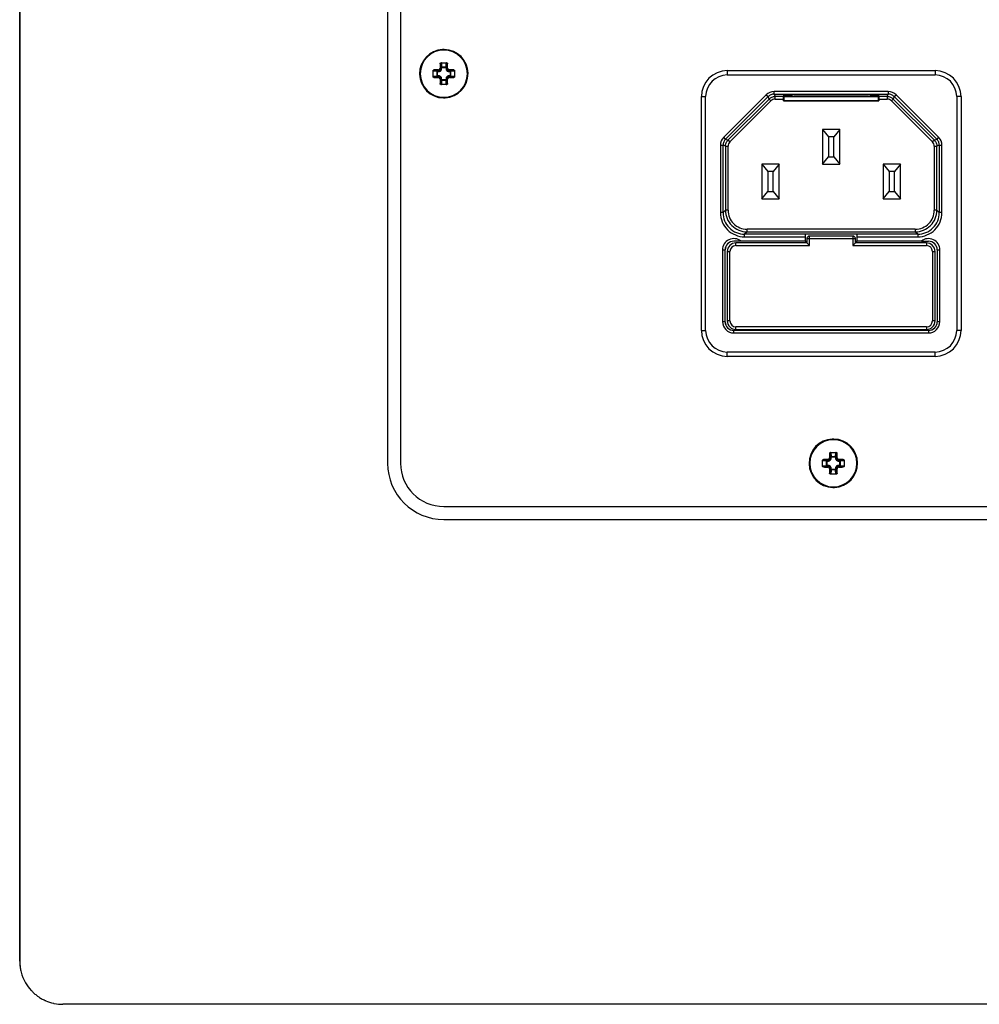
# Paper-space layout '13000599_1' of a CAD drawing. Units: millimetres. Extents: x 0 to 297, y 0 to 210.
# Drawn here: x 217 to 245, y 94 to 123 of the extents above; entities that cross this region are included whole.
import ezdxf

# ---------------------------------------------------------------- set-up
doc = ezdxf.new("R2010")
doc.units = ezdxf.units.MM
doc.header["$LTSCALE"] = 16.335
doc.layers.get('0').update_dxf_attribs({"linetype": 'CONTINUOUS'})

psp = doc.layouts.new('13000599_1')

# ---------------------------------------------------------------- linework, layer by layer
at = {"color": 7, "linetype": 'CONTINUOUS'}
for p, q in [((217.3701, 195.41302), (217.3701, 95.41302)), ((217.3701, 95.41302), (217.3701, 195.41302)), ((227.9951, 181.03802), (227.9951, 109.78802)), ((228.3701, 181.03802), (228.3701, 109.78802)), ((229.53786, 121.35052), (229.6201, 121.35052)), ((229.6201, 121.35052), (229.70234, 121.35052)), ((229.3076, 120.95578), (229.3076, 121.12026)), ((229.9326, 121.12026), (229.9326, 120.95578)), ((237.8076, 121.12552), (243.8076, 121.12552)), ((229.6201, 120.72552), (229.53786, 120.72552)), ((229.70234, 120.72552), (229.6201, 120.72552)), ((237.0576, 113.62552), (237.0576, 120.37552)), ((239.43697, 120.37416), (239.43132, 120.37981)), ((239.4326, 120.43656), (239.4326, 120.40643)), ((239.4326, 120.40643), (239.6826, 120.40643)), ((239.6826, 120.40207), (239.4326, 120.40207)), ((239.4326, 120.40207), (239.4326, 120.3903)), ((239.4326, 120.25052), (239.4326, 120.30482)), ((242.17824, 120.37416), (239.43697, 120.37416)), ((239.43697, 120.37416), (239.43697, 120.25489)), ((239.4826, 120.43743), (242.1326, 120.43743)), ((239.4826, 120.38943), (239.5576, 120.38943)), ((239.6826, 120.42527), (239.6826, 120.43743)), ((239.6826, 120.40643), (239.6826, 120.42527)), ((239.6826, 120.39161), (239.6826, 120.40207)), ((239.7326, 120.42615), (241.8826, 120.42615)), ((241.9326, 120.43743), (241.9326, 120.42527)), ((241.9326, 120.42527), (241.9326, 120.40643)), ((241.9326, 120.40643), (242.1826, 120.40643)), ((241.9326, 120.40207), (241.9326, 120.39161)), ((242.1826, 120.40207), (241.9326, 120.40207)), ((242.0576, 120.38943), (242.1326, 120.38943)), ((242.18389, 120.37981), (242.17824, 120.37416)), ((242.17824, 120.25489), (242.17824, 120.37416)), ((242.1826, 120.40643), (242.1826, 120.43656)), ((242.1826, 120.3903), (242.1826, 120.40207)), ((242.1826, 120.30482), (242.1826, 120.25052)), ((244.5576, 120.37552), (244.5576, 113.62552)), ((239.43697, 120.25489), (239.4326, 120.25052)), ((239.4326, 120.25052), (242.1826, 120.25052)), ((242.17824, 120.25489), (239.43697, 120.25489)), ((242.1826, 120.25052), (242.17824, 120.25489)), ((241.0576, 119.42552), (240.5576, 119.42552)), ((240.5576, 119.42552), (240.5576, 118.42552)), ((240.5576, 119.42552), (240.7326, 119.21302)), ((241.0576, 119.42552), (240.8826, 119.21302)), ((241.0576, 118.42552), (241.0576, 119.42552)), ((240.8826, 119.21302), (240.7326, 119.21302)), ((240.7326, 119.21302), (240.7326, 118.63802)), ((240.8826, 118.63802), (240.8826, 119.21302)), ((240.5576, 118.42552), (240.7326, 118.63802)), ((240.7326, 118.63802), (240.8826, 118.63802)), ((240.8826, 118.63802), (241.0576, 118.42552)), ((239.3076, 118.42552), (238.8076, 118.42552)), ((238.8076, 118.42552), (238.8076, 117.42552)), ((238.8076, 118.42552), (238.9826, 118.21302)), ((239.3076, 118.42552), (239.1326, 118.21302)), ((239.3076, 117.42552), (239.3076, 118.42552)), ((240.5576, 118.42552), (241.0576, 118.42552)), ((242.8076, 118.42552), (242.3076, 118.42552)), ((242.3076, 118.42552), (242.3076, 117.42552)), ((242.3076, 118.42552), (242.4826, 118.21302)), ((242.8076, 118.42552), (242.6326, 118.21302)), ((242.8076, 117.42552), (242.8076, 118.42552)), ((239.1326, 118.21302), (238.9826, 118.21302)), ((238.9826, 118.21302), (238.9826, 117.63802)), ((239.1326, 117.63802), (239.1326, 118.21302)), ((242.6326, 118.21302), (242.4826, 118.21302)), ((242.4826, 118.21302), (242.4826, 117.63802)), ((242.6326, 117.63802), (242.6326, 118.21302)), ((238.8076, 117.42552), (238.9826, 117.63802)), ((238.9826, 117.63802), (239.1326, 117.63802)), ((239.1326, 117.63802), (239.3076, 117.42552)), ((242.3076, 117.42552), (242.4826, 117.63802)), ((242.4826, 117.63802), (242.6326, 117.63802)), ((242.6326, 117.63802), (242.8076, 117.42552)), ((238.8076, 117.42552), (239.3076, 117.42552)), ((242.3076, 117.42552), (242.8076, 117.42552)), ((240.0576, 116.40925), (240.0576, 116.40181)), ((240.0576, 116.40925), (241.5576, 116.40925)), ((240.0576, 116.40181), (240.0576, 116.32682)), ((240.0576, 116.32682), (240.0576, 116.20052)), ((241.4326, 116.35052), (240.1826, 116.35052)), ((241.5576, 116.40181), (241.5576, 116.40925)), ((241.5576, 116.32682), (241.5576, 116.40181)), ((241.5576, 116.20052), (241.5576, 116.32682)), ((238.20226, 116.20052), (237.99458, 116.20052)), ((240.1076, 116.15052), (238.0576, 116.15052)), ((240.0576, 116.20052), (238.20226, 116.20052)), ((240.0576, 116.20052), (240.1076, 116.20052)), ((240.1076, 116.27552), (240.1076, 116.20052)), ((240.1076, 116.20052), (240.1076, 116.15052)), ((240.1826, 116.07552), (240.1076, 116.15052)), ((241.5076, 116.15052), (241.4326, 116.07552)), ((241.5076, 116.20052), (241.5076, 116.27552)), ((241.5076, 116.15052), (241.5076, 116.20052)), ((241.5076, 116.20052), (241.5576, 116.20052)), ((243.5576, 116.15052), (241.5076, 116.15052)), ((243.41294, 116.20052), (241.5576, 116.20052)), ((243.41294, 116.20052), (243.62062, 116.20052)), ((237.74457, 113.87552), (237.74457, 115.95052)), ((237.7461, 113.87552), (237.7461, 115.95052)), ((237.8076, 115.90052), (237.8076, 113.90052)), ((243.8076, 113.90052), (243.8076, 115.90052)), ((243.8691, 115.95052), (243.8691, 113.87552)), ((243.87063, 115.95052), (243.87063, 113.87552)), ((243.62062, 113.62552), (237.99458, 113.62552)), ((238.0576, 113.65052), (243.5576, 113.65052)), ((243.8076, 112.87552), (237.8076, 112.87552)), ((240.78786, 110.10052), (240.8701, 110.10052)), ((240.8701, 110.10052), (240.95234, 110.10052)), ((240.5576, 109.70578), (240.5576, 109.87026)), ((241.1826, 109.87026), (241.1826, 109.70578)), ((240.8701, 109.47552), (240.78786, 109.47552)), ((240.95234, 109.47552), (240.8701, 109.47552)), ((229.6201, 108.53802), (268.3701, 108.53802)), ((229.6201, 108.16302), (268.3701, 108.16302)), ((279.3701, 94.16302), (218.6201, 94.16302)), ((279.3701, 94.16302), (218.6201, 94.16302))]:
    psp.add_line(p, q, dxfattribs=at)
at = {"color": 9, "linetype": 'CONTINUOUS'}
for p, q in [((229.3326, 121.13313), (229.3326, 121.14577)), ((229.43953, 121.12752), (229.3326, 121.13313)), ((229.46024, 121.14808), (229.4808, 121.12752)), ((229.51005, 121.19789), (229.5306, 121.17733)), ((229.52499, 121.32552), (229.51235, 121.32552)), ((229.52499, 121.32552), (229.5306, 121.2186)), ((229.5306, 121.17733), (229.5306, 121.2186)), ((229.55551, 121.2186), (229.5306, 121.2186)), ((229.55551, 121.17733), (229.5306, 121.17733)), ((229.54926, 121.35045), (229.55551, 121.23146)), ((229.55551, 121.23146), (229.68469, 121.23146)), ((229.55551, 121.2186), (229.55551, 121.23146)), ((229.55551, 121.2186), (229.68469, 121.2186)), ((229.55551, 121.17733), (229.55551, 121.2186)), ((229.68469, 121.23146), (229.69094, 121.35045)), ((229.68469, 121.2186), (229.68469, 121.23146)), ((229.68469, 121.2186), (229.68469, 121.17733)), ((229.68469, 121.2186), (229.7096, 121.2186)), ((229.68469, 121.17733), (229.7096, 121.17733)), ((229.7096, 121.2186), (229.71521, 121.32552)), ((229.7096, 121.2186), (229.7096, 121.17733)), ((229.73016, 121.19789), (229.7096, 121.17733)), ((229.71521, 121.32552), (229.72785, 121.32552)), ((229.77997, 121.14808), (229.75941, 121.12752)), ((229.9076, 121.13313), (229.80068, 121.12752)), ((229.9076, 121.13313), (229.9076, 121.14577)), ((229.42666, 121.10261), (229.30767, 121.10886)), ((229.30767, 120.96718), (229.42666, 120.97343)), ((229.3326, 120.94291), (229.43953, 120.94853)), ((229.3326, 120.94291), (229.3326, 120.93027)), ((229.42666, 120.97343), (229.42666, 121.10261)), ((229.43953, 121.10261), (229.42666, 121.10261)), ((229.43953, 120.97343), (229.42666, 120.97343)), ((229.43953, 121.12752), (229.4808, 121.12752)), ((229.43953, 121.10261), (229.43953, 121.12752)), ((229.43953, 120.97343), (229.43953, 121.10261)), ((229.43953, 121.10261), (229.4808, 121.10261)), ((229.4808, 120.97343), (229.43953, 120.97343)), ((229.43953, 120.97343), (229.43953, 120.94853)), ((229.4808, 120.94853), (229.43953, 120.94853)), ((229.46024, 120.92797), (229.4808, 120.94853)), ((229.4808, 121.10261), (229.4808, 121.12752)), ((229.4808, 120.97343), (229.4808, 120.94853)), ((229.51005, 120.87816), (229.5306, 120.89872)), ((229.5306, 120.85745), (229.52499, 120.75052)), ((229.5306, 120.85745), (229.5306, 120.89872)), ((229.55551, 120.89872), (229.5306, 120.89872)), ((229.55551, 120.85745), (229.5306, 120.85745)), ((229.55551, 120.85745), (229.55551, 120.89872)), ((229.68469, 120.85745), (229.55551, 120.85745)), ((229.55551, 120.85745), (229.55551, 120.84458)), ((229.68469, 120.89872), (229.68469, 120.85745)), ((229.68469, 120.89872), (229.7096, 120.89872)), ((229.68469, 120.85745), (229.7096, 120.85745)), ((229.68469, 120.85745), (229.68469, 120.84458)), ((229.7096, 120.89872), (229.7096, 120.85745)), ((229.73016, 120.87816), (229.7096, 120.89872)), ((229.71521, 120.75052), (229.7096, 120.85745)), ((229.75941, 121.12752), (229.80068, 121.12752)), ((229.75941, 121.10261), (229.75941, 121.12752)), ((229.75941, 121.10261), (229.80068, 121.10261)), ((229.80068, 120.97343), (229.75941, 120.97343)), ((229.75941, 120.97343), (229.75941, 120.94853)), ((229.80068, 120.94853), (229.75941, 120.94853)), ((229.77997, 120.92797), (229.75941, 120.94853)), ((229.80068, 121.10261), (229.80068, 121.12752)), ((229.80068, 121.10261), (229.80068, 120.97343)), ((229.80068, 121.10261), (229.81354, 121.10261)), ((229.80068, 120.97343), (229.81354, 120.97343)), ((229.80068, 120.97343), (229.80068, 120.94853)), ((229.80068, 120.94853), (229.9076, 120.94291)), ((229.93253, 121.10886), (229.81354, 121.10261)), ((229.81354, 121.10261), (229.81354, 120.97343)), ((229.81354, 120.97343), (229.93253, 120.96718)), ((229.9076, 120.94291), (229.9076, 120.93027)), ((237.8076, 121.12552), (237.8076, 121.00052)), ((237.8076, 121.00052), (243.8076, 121.00052)), ((243.8076, 121.12552), (243.8076, 121.00052)), ((229.52499, 120.75052), (229.51235, 120.75052)), ((229.55551, 120.84458), (229.54926, 120.72559)), ((229.68469, 120.84458), (229.55551, 120.84458)), ((229.69094, 120.72559), (229.68469, 120.84458)), ((229.71521, 120.75052), (229.72785, 120.75052)), ((237.0576, 120.37552), (237.1826, 120.37552)), ((237.1826, 113.62552), (237.1826, 120.37552)), ((237.70408, 119.20123), (238.9319, 120.42905)), ((237.7571, 119.1482), (238.98492, 120.37602)), ((239.01368, 120.30659), (237.82653, 119.11944)), ((238.9319, 120.42905), (238.98492, 120.37602)), ((239.01368, 120.30659), (238.98492, 120.37602)), ((239.01368, 120.30659), (239.06671, 120.25357)), ((242.45353, 120.52422), (239.16167, 120.52422)), ((239.16167, 120.44924), (239.16167, 120.52422)), ((239.16167, 120.44924), (242.45353, 120.44924)), ((239.16167, 120.44924), (239.19043, 120.37981)), ((239.43132, 120.37981), (239.19043, 120.37981)), ((239.19043, 120.30482), (239.19043, 120.37981)), ((239.19043, 120.30482), (239.4326, 120.30482)), ((239.4826, 120.38943), (239.4826, 120.40207)), ((239.5576, 120.40207), (239.5576, 120.38943)), ((239.7326, 120.42615), (239.7326, 120.43743)), ((241.8826, 120.43743), (241.8826, 120.42615)), ((242.0576, 120.38943), (242.0576, 120.40207)), ((242.1326, 120.40207), (242.1326, 120.38943)), ((242.1826, 120.30482), (242.42477, 120.30482)), ((242.42477, 120.37981), (242.18389, 120.37981)), ((242.42477, 120.37981), (242.45353, 120.44924)), ((242.42477, 120.37981), (242.42477, 120.30482)), ((242.45353, 120.52422), (242.45353, 120.44924)), ((242.5485, 120.25357), (242.60152, 120.30659)), ((242.63028, 120.37602), (242.60152, 120.30659)), ((243.78867, 119.11944), (242.60152, 120.30659)), ((242.63028, 120.37602), (242.68331, 120.42905)), ((242.63028, 120.37602), (243.8581, 119.1482)), ((242.68331, 120.42905), (243.91113, 119.20123)), ((244.4326, 120.37552), (244.4326, 113.62552)), ((244.5576, 120.37552), (244.4326, 120.37552)), ((239.06671, 120.25357), (237.87955, 119.06642)), ((243.73565, 119.06642), (242.5485, 120.25357)), ((237.7571, 119.1482), (237.70408, 119.20123)), ((237.7571, 119.1482), (237.82653, 119.11944)), ((243.78867, 119.11944), (243.8581, 119.1482)), ((243.91113, 119.20123), (243.8581, 119.1482)), ((237.6089, 118.97145), (237.68389, 118.97145)), ((237.6089, 118.97145), (237.6089, 117.02671)), ((237.68389, 117.02671), (237.68389, 118.97145)), ((237.75332, 118.94269), (237.68389, 118.97145)), ((237.75332, 118.94269), (237.82831, 118.94269)), ((237.75332, 118.94269), (237.75332, 117.09614)), ((237.87955, 119.06642), (237.82653, 119.11944)), ((237.82831, 117.09614), (237.82831, 118.94269)), ((243.78867, 119.11944), (243.73565, 119.06642)), ((243.7869, 118.94269), (243.7869, 117.09614)), ((243.7869, 118.94269), (243.86189, 118.94269)), ((243.93132, 118.97145), (243.86189, 118.94269)), ((243.86189, 117.09614), (243.86189, 118.94269)), ((243.93132, 118.97145), (243.93132, 117.02671)), ((243.93132, 118.97145), (244.0063, 118.97145)), ((244.0063, 117.02671), (244.0063, 118.97145)), ((237.68389, 117.02671), (237.6089, 117.02671)), ((237.68389, 117.02671), (237.75332, 117.09614)), ((237.82831, 117.09614), (237.75332, 117.09614)), ((243.86189, 117.09614), (243.7869, 117.09614)), ((243.86189, 117.09614), (243.93132, 117.02671)), ((244.0063, 117.02671), (243.93132, 117.02671)), ((238.37822, 116.47124), (238.30879, 116.40181)), ((240.0576, 116.40181), (238.30879, 116.40181)), ((238.30879, 116.32682), (238.30879, 116.40181)), ((238.30879, 116.32682), (240.0576, 116.32682)), ((238.37822, 116.47124), (238.37822, 116.54623)), ((243.23698, 116.54623), (238.37822, 116.54623)), ((238.37822, 116.47124), (243.23698, 116.47124)), ((240.1826, 116.27552), (240.1826, 116.35052)), ((241.4326, 116.35052), (241.4326, 116.27552)), ((243.30641, 116.40181), (241.5576, 116.40181)), ((241.5576, 116.32682), (243.30641, 116.32682)), ((243.23698, 116.54623), (243.23698, 116.47124)), ((243.30641, 116.40181), (243.23698, 116.47124)), ((243.30641, 116.40181), (243.30641, 116.32682)), ((238.0576, 116.07552), (238.0576, 116.15052)), ((238.0576, 116.07552), (240.1826, 116.07552)), ((240.1076, 116.27552), (240.1826, 116.27552)), ((240.1826, 116.27552), (241.4326, 116.27552)), ((240.1826, 116.07552), (240.1826, 116.27552)), ((241.4326, 116.27552), (241.4326, 116.07552)), ((241.4326, 116.27552), (241.5076, 116.27552)), ((241.4326, 116.07552), (243.5576, 116.07552)), ((243.5576, 116.15052), (243.5576, 116.07552)), ((237.66957, 115.95052), (237.74457, 115.95052)), ((237.66957, 115.95052), (237.66957, 113.87552)), ((237.8076, 115.90052), (237.8826, 115.90052)), ((237.8826, 113.90052), (237.8826, 115.90052)), ((243.7326, 115.90052), (243.8076, 115.90052)), ((243.7326, 115.90052), (243.7326, 113.90052)), ((243.87063, 115.95052), (243.94563, 115.95052)), ((243.94563, 113.87552), (243.94563, 115.95052)), ((237.74457, 113.87552), (237.66957, 113.87552)), ((237.8826, 113.90052), (237.8076, 113.90052)), ((243.8076, 113.90052), (243.7326, 113.90052)), ((243.94563, 113.87552), (243.87063, 113.87552)), ((237.0576, 113.62552), (237.1826, 113.62552)), ((237.99458, 113.55052), (237.99458, 113.62552)), ((237.99458, 113.55052), (243.62062, 113.55052)), ((243.5576, 113.72552), (238.0576, 113.72552)), ((238.0576, 113.65052), (238.0576, 113.72552)), ((243.5576, 113.72552), (243.5576, 113.65052)), ((243.62062, 113.62552), (243.62062, 113.55052)), ((244.5576, 113.62552), (244.4326, 113.62552)), ((243.8076, 113.00052), (237.8076, 113.00052)), ((237.8076, 112.87552), (237.8076, 113.00052)), ((243.8076, 112.87552), (243.8076, 113.00052)), ((240.77499, 110.07552), (240.76235, 110.07552)), ((240.77499, 110.07552), (240.7806, 109.9686)), ((240.79926, 110.10045), (240.80551, 109.98146)), ((240.93469, 109.98146), (240.94094, 110.10045)), ((240.9596, 109.9686), (240.96521, 110.07552)), ((240.96521, 110.07552), (240.97785, 110.07552)), ((240.67666, 109.85261), (240.55767, 109.85886)), ((240.5826, 109.88313), (240.5826, 109.89577)), ((240.68953, 109.87752), (240.5826, 109.88313)), ((240.67666, 109.72343), (240.67666, 109.85261)), ((240.68953, 109.85261), (240.67666, 109.85261)), ((240.68953, 109.87752), (240.7308, 109.87752)), ((240.68953, 109.85261), (240.68953, 109.87752)), ((240.68953, 109.72343), (240.68953, 109.85261)), ((240.68953, 109.85261), (240.7308, 109.85261)), ((240.71024, 109.89808), (240.7308, 109.87752)), ((240.7308, 109.85261), (240.7308, 109.87752)), ((240.76005, 109.94789), (240.7806, 109.92733)), ((240.7806, 109.92733), (240.7806, 109.9686)), ((240.80551, 109.9686), (240.7806, 109.9686)), ((240.80551, 109.92733), (240.7806, 109.92733)), ((240.80551, 109.98146), (240.93469, 109.98146)), ((240.80551, 109.9686), (240.80551, 109.98146)), ((240.80551, 109.9686), (240.93469, 109.9686)), ((240.80551, 109.92733), (240.80551, 109.9686)), ((240.93469, 109.9686), (240.93469, 109.98146)), ((240.93469, 109.9686), (240.93469, 109.92733)), ((240.93469, 109.9686), (240.9596, 109.9686)), ((240.93469, 109.92733), (240.9596, 109.92733)), ((240.9596, 109.9686), (240.9596, 109.92733)), ((240.98016, 109.94789), (240.9596, 109.92733)), ((241.02997, 109.89808), (241.00941, 109.87752)), ((241.00941, 109.87752), (241.05068, 109.87752)), ((241.00941, 109.85261), (241.00941, 109.87752)), ((241.00941, 109.85261), (241.05068, 109.85261)), ((241.1576, 109.88313), (241.05068, 109.87752)), ((241.05068, 109.85261), (241.05068, 109.87752)), ((241.05068, 109.85261), (241.05068, 109.72343)), ((241.05068, 109.85261), (241.06354, 109.85261)), ((241.18253, 109.85886), (241.06354, 109.85261)), ((241.06354, 109.85261), (241.06354, 109.72343)), ((241.1576, 109.88313), (241.1576, 109.89577)), ((240.55767, 109.71718), (240.67666, 109.72343)), ((240.5826, 109.69291), (240.68953, 109.69853)), ((240.5826, 109.69291), (240.5826, 109.68027)), ((240.68953, 109.72343), (240.67666, 109.72343)), ((240.7308, 109.72343), (240.68953, 109.72343)), ((240.68953, 109.72343), (240.68953, 109.69853)), ((240.7308, 109.69853), (240.68953, 109.69853)), ((240.71024, 109.67797), (240.7308, 109.69853)), ((240.7308, 109.72343), (240.7308, 109.69853)), ((240.76005, 109.62816), (240.7806, 109.64872)), ((240.77499, 109.50052), (240.76235, 109.50052)), ((240.7806, 109.60745), (240.77499, 109.50052)), ((240.7806, 109.60745), (240.7806, 109.64872)), ((240.80551, 109.64872), (240.7806, 109.64872)), ((240.80551, 109.60745), (240.7806, 109.60745)), ((240.80551, 109.59458), (240.79926, 109.47559)), ((240.80551, 109.60745), (240.80551, 109.64872)), ((240.93469, 109.60745), (240.80551, 109.60745)), ((240.80551, 109.60745), (240.80551, 109.59458)), ((240.93469, 109.59458), (240.80551, 109.59458)), ((240.93469, 109.64872), (240.93469, 109.60745)), ((240.93469, 109.64872), (240.9596, 109.64872)), ((240.93469, 109.60745), (240.9596, 109.60745)), ((240.93469, 109.60745), (240.93469, 109.59458)), ((240.94094, 109.47559), (240.93469, 109.59458)), ((240.9596, 109.64872), (240.9596, 109.60745)), ((240.98016, 109.62816), (240.9596, 109.64872)), ((240.96521, 109.50052), (240.9596, 109.60745)), ((240.96521, 109.50052), (240.97785, 109.50052)), ((241.05068, 109.72343), (241.00941, 109.72343)), ((241.00941, 109.72343), (241.00941, 109.69853)), ((241.05068, 109.69853), (241.00941, 109.69853)), ((241.02997, 109.67797), (241.00941, 109.69853)), ((241.05068, 109.72343), (241.06354, 109.72343)), ((241.05068, 109.72343), (241.05068, 109.69853)), ((241.05068, 109.69853), (241.1576, 109.69291)), ((241.06354, 109.72343), (241.18253, 109.71718)), ((241.1576, 109.69291), (241.1576, 109.68027))]:
    psp.add_line(p, q, dxfattribs=at)
at = {"color": 7, "linetype": 'CONTINUOUS'}
for centre, radius, start, end in [((229.6201, 121.03802), 0.7, 92.816693, 268.868121), ((229.6201, 121.03802), 0.7, 92.820172, 268.868187), ((229.6201, 121.03802), 0.7, 90, 92.820172), ((229.6201, 121.03802), 0.7, 88.868187, 90), ((229.6201, 121.03802), 0.7, 272.820172, 88.868187), ((229.6098, 109.32524), 11.82379, 90.724793, 91.343385), ((241.47724, 121.04572), 11.96816, 178.660346, 179.271476), ((229.5512, 121.325), 0.02553, 94.347817, 104.678135), ((229.689, 121.325), 0.02553, 75.321865, 85.652183), ((217.90731, 121.04832), 11.82379, 0.724793, 1.343385), ((229.6278, 109.18089), 11.96816, 88.660346, 89.271476), ((229.33312, 121.10693), 0.02553, 165.321865, 175.652183), ((229.33312, 120.96912), 0.02553, 184.347817, 194.678135), ((229.61241, 132.89516), 11.96816, 268.660346, 269.271476), ((241.33289, 121.02772), 11.82379, 180.724793, 181.343385), ((217.76297, 121.03033), 11.96816, 358.660346, 359.271476), ((229.6304, 132.75081), 11.82379, 270.724793, 271.343385), ((229.90708, 121.10693), 0.02553, 4.347817, 14.678135), ((229.90708, 120.96912), 0.02553, 345.321865, 355.652183), ((237.8076, 120.37552), 0.75, 90, 180), ((243.8076, 120.37552), 0.75, 0, 90), ((229.5512, 120.75104), 0.02553, 255.321865, 265.652183), ((229.689, 120.75104), 0.02553, 274.347817, 284.678135), ((229.6201, 121.03802), 0.7, 268.868121, 270), ((229.6201, 121.03802), 0.7, 268.868187, 270), ((229.6201, 121.03802), 0.7, 270, 272.816693), ((229.6201, 121.03802), 0.7, 270, 272.820172), ((240.1826, 116.27552), 0.075, 96, 174), ((240.1826, 116.27552), 0.075, 96, 174), ((240.1826, 116.27552), 0.075, 90, 96), ((241.4326, 116.27552), 0.075, 84, 90), ((241.4326, 116.27552), 0.075, 6, 84), ((237.99458, 115.95051), 0.25001, 89.998255, 179.998255), ((238.0576, 115.90052), 0.25, 90, 180), ((240.1826, 116.27552), 0.075, 174, 180), ((240.1826, 116.27552), 0.075, 174, 180), ((241.4326, 116.27552), 0.075, 0, 6), ((243.5576, 115.90052), 0.25, 0, 90), ((243.62063, 115.95051), 0.25001, 0.001745, 90.001745), ((237.99458, 113.87553), 0.25001, 180.001745, 270.001745), ((238.0576, 113.90052), 0.25, 180, 270), ((243.5576, 113.90052), 0.25, 270, 360), ((243.62063, 113.87553), 0.25001, 269.998255, 359.998255), ((237.8076, 113.62552), 0.75, 180, 270), ((243.8076, 113.62552), 0.75, 270, 360), ((240.8701, 109.78802), 0.7, 92.816693, 268.868121), ((240.8701, 109.78802), 0.7, 92.820172, 268.868187), ((240.8701, 109.78802), 0.7, 90, 92.820172), ((240.8701, 109.78802), 0.7, 88.868187, 90), ((240.8701, 109.78802), 0.7, 272.820172, 88.868187), ((252.72724, 109.79572), 11.96816, 178.660346, 179.271476), ((240.8012, 110.075), 0.02553, 94.347817, 104.678135), ((240.939, 110.075), 0.02553, 75.321865, 85.652183), ((229.15731, 109.79832), 11.82379, 0.724793, 1.343385), ((229.6201, 109.78802), 1.625, 180, 270), ((229.6201, 109.78802), 1.25, 180, 270), ((240.58312, 109.85693), 0.02553, 165.321865, 175.652183), ((240.8598, 98.07524), 11.82379, 90.724793, 91.343385), ((240.8778, 97.93089), 11.96816, 88.660346, 89.271476), ((241.15708, 109.85693), 0.02553, 4.347817, 14.678135), ((240.58312, 109.71912), 0.02553, 184.347817, 194.678135), ((240.86241, 121.64516), 11.96816, 268.660346, 269.271476), ((252.58289, 109.77772), 11.82379, 180.724793, 181.343385), ((240.8012, 109.50104), 0.02553, 255.321865, 265.652183), ((240.939, 109.50104), 0.02553, 274.347817, 284.678135), ((229.01297, 109.78033), 11.96816, 358.660346, 359.271476), ((240.8804, 121.50081), 11.82379, 270.724793, 271.343385), ((241.15708, 109.71912), 0.02553, 345.321865, 355.652183), ((240.8701, 109.78802), 0.7, 268.868121, 270), ((240.8701, 109.78802), 0.7, 268.868187, 270), ((240.8701, 109.78802), 0.7, 270, 272.816693), ((240.8701, 109.78802), 0.7, 270, 272.820172), ((218.6201, 95.41302), 1.25, 180, 191.750935), ((218.6201, 95.41302), 1.25, 180, 210.022114), ((218.6201, 95.41302), 1.25, 191.750935, 192.597492), ((218.6201, 95.41302), 1.25, 210.022114, 222.654851), ((218.6201, 95.41302), 1.25, 222.654851, 227.290835), ((218.6201, 95.41302), 1.25, 227.290835, 228.475931), ((218.6201, 95.41302), 1.25, 228.475931, 233.473486), ((218.6201, 95.41302), 1.25, 233.473486, 234.83168), ((218.6201, 95.41302), 1.25, 234.83168, 239.977886), ((218.6201, 95.41302), 1.25, 239.977886, 245.632601), ((218.6201, 95.41302), 1.25, 245.632601, 246.517885), ((218.6201, 95.41302), 1.25, 246.517885, 257.400988), ((218.6201, 95.41302), 1.25, 257.400988, 258.253962), ((218.6201, 95.41302), 1.25, 257.41104, 258.262079), ((218.6201, 95.41302), 1.25, 258.253962, 270), ((218.6201, 95.41302), 1.25, 258.262079, 270)]:
    psp.add_arc(centre, radius, start, end, dxfattribs=at)
at = {"color": 9, "linetype": 'CONTINUOUS'}
for centre, radius, start, end in [((229.6201, 121.03802), 0.68081, 90, 270), ((229.6201, 121.03802), 0.68081, 270, 90), ((237.8076, 120.37552), 0.625, 90, 180), ((243.8076, 120.37552), 0.625, 0, 90), ((239.16165, 120.19932), 0.32491, 89.996884, 135.003116), ((242.45355, 120.19932), 0.32491, 44.996884, 90.003116), ((237.93381, 118.97147), 0.32491, 134.996884, 180.003116), ((243.6814, 118.97147), 0.32491, 359.996884, 45.003116), ((238.30876, 117.02668), 0.69985, 179.99697, 270.00303), ((238.30877, 117.02666), 0.62488, 179.995221, 224.998206), ((238.37824, 117.09615), 0.62493, 180.000448, 224.998911), ((238.37823, 117.09613), 0.54992, 179.998225, 224.998161), ((243.30645, 117.02668), 0.69985, 269.99697, 0.00303), ((243.23697, 117.09613), 0.54992, 315.001839, 0.001775), ((243.23696, 117.09615), 0.62493, 315.001112, 359.999552), ((243.30643, 117.02666), 0.62488, 315.001797, 0.004779), ((238.30874, 117.02669), 0.62488, 225.001797, 270.004779), ((238.37823, 117.09616), 0.62493, 225.001112, 269.999552), ((238.37821, 117.09615), 0.54992, 225.001839, 270.001775), ((243.237, 117.09615), 0.54992, 269.998225, 314.998161), ((243.23698, 117.09616), 0.62493, 270.000448, 314.998911), ((243.30646, 117.02669), 0.62488, 269.995221, 314.998206), ((237.99459, 115.9505), 0.32502, 50.286401, 179.996539), ((238.0576, 115.90052), 0.175, 90, 180), ((243.62061, 115.9505), 0.32502, 0.003698, 129.713365), ((243.5576, 115.90052), 0.175, 0, 90), ((237.99458, 113.87553), 0.32501, 180.001781, 270.000401), ((238.0576, 113.90052), 0.175, 180, 270), ((243.5576, 113.90052), 0.175, 270, 360), ((243.62062, 113.87553), 0.32501, 269.999599, 359.998219), ((237.8076, 113.62552), 0.625, 180, 270), ((243.8076, 113.62552), 0.625, 270, 360), ((240.8701, 109.78802), 0.68081, 90, 270), ((240.8701, 109.78802), 0.68081, 270, 90)]:
    psp.add_arc(centre, radius, start, end, dxfattribs=at)
at = {"color": 7, "linetype": 'CONTINUOUS'}
for centre, major_axis, ratio, start_param, end_param in [((239.43129, 120.30482), (0, 0.075), 0.01745506, -0.22883332, -0.01745329), ((239.43129, 120.30482), (0, 0.075), 0.01745506, -1.57079633, -0.22883332), ((239.4826, 120.43656), (0.05, 0), 0.01745506, 1.57079633, 3.14159265), ((239.4826, 120.3903), (0.05, 0), 0.01745506, 3.14159265, 4.71238898), ((239.5576, 120.39161), (0.125, 0), 0.01745506, -1.57079633, 0), ((239.7326, 120.42527), (0.05, 0), 0.0177222, 1.57079633, 3.14159265), ((241.8826, 120.42527), (0.05, 0), 0.0177222, 0, 1.57079633), ((242.0576, 120.39161), (0.125, 0), 0.01745506, 3.14159265, 4.71238898), ((242.1326, 120.43656), (0.05, 0), 0.01745506, 0, 1.57079633), ((242.1326, 120.3903), (0.05, 0), 0.01745506, -1.57079633, 0), ((242.18391, 120.30482), (0, 0.075), 0.01745506, 0.01745329, 1.57079633), ((237.99611, 115.95052), (0.25001, 0), 0.99996192, 1.57079633, 3.14159265), ((243.61909, 115.95052), (0.25001, 0), 0.99996192, 0, 1.57079633), ((237.99611, 113.87552), (0.25001, 0), 0.99996192, -3.14159265, -1.57079633), ((243.61909, 113.87552), (0.25001, 0), 0.99996192, -1.57079633, 0)]:
    psp.add_ellipse(centre, major_axis=major_axis, ratio=ratio, start_param=start_param, end_param=end_param, dxfattribs=at)
for points, knots in [([(229.3076, 121.12026), (229.3076, 121.12357), (229.30896, 121.13025), (229.31461, 121.13864), (229.32287, 121.14427), (229.32939, 121.1457), (229.3326, 121.14577)], [0, 0, 0, 0, 0.25296062, 0.50506518, 0.75417958, 1, 1, 1, 1]), ([(229.3326, 121.13313), (229.32735, 121.13287), (229.31638, 121.12878), (229.30987, 121.11889), (229.30843, 121.11339)], [0, 0, 0, 0, 0.48085067, 1, 1, 1, 1]), ([(229.46024, 121.14808), (229.46667, 121.14816), (229.47968, 121.1509), (229.49611, 121.16202), (229.50722, 121.17845), (229.50996, 121.19146), (229.51005, 121.19789)], [0, 0, 0, 0, 0.24939527, 0.50006449, 0.75073722, 1, 1, 1, 1]), ([(229.51235, 121.32552), (229.51242, 121.32874), (229.51385, 121.33525), (229.51949, 121.34352), (229.52787, 121.34917), (229.53455, 121.35052), (229.53786, 121.35052)], [0, 0, 0, 0, 0.2458494, 0.49499049, 0.74706841, 1, 1, 1, 1]), ([(229.54473, 121.34969), (229.53924, 121.34826), (229.52935, 121.34174), (229.52525, 121.33077), (229.52499, 121.32552)], [0, 0, 0, 0, 0.51914933, 1, 1, 1, 1]), ([(229.71521, 121.32552), (229.71495, 121.33077), (229.71086, 121.34174), (229.70096, 121.34826), (229.69547, 121.34969)], [0, 0, 0, 0, 0.48085067, 1, 1, 1, 1]), ([(229.70234, 121.35052), (229.70565, 121.35052), (229.71233, 121.34917), (229.72072, 121.34352), (229.72635, 121.33525), (229.72778, 121.32874), (229.72785, 121.32552)], [0, 0, 0, 0, 0.25295999, 0.5050571, 0.75417424, 1, 1, 1, 1]), ([(229.73016, 121.19789), (229.73024, 121.19146), (229.73298, 121.17845), (229.74409, 121.16202), (229.76053, 121.1509), (229.77353, 121.14816), (229.77997, 121.14808)], [0, 0, 0, 0, 0.24926309, 0.49993855, 0.75060788, 1, 1, 1, 1]), ([(229.9076, 121.14577), (229.91082, 121.1457), (229.91733, 121.14427), (229.9256, 121.13863), (229.93125, 121.13025), (229.9326, 121.12357), (229.9326, 121.12026)], [0, 0, 0, 0, 0.24584828, 0.49498956, 0.7470676, 1, 1, 1, 1]), ([(229.93177, 121.11339), (229.93034, 121.11889), (229.92382, 121.12878), (229.91285, 121.13287), (229.9076, 121.13313)], [0, 0, 0, 0, 0.51914933, 1, 1, 1, 1]), ([(229.3326, 120.93027), (229.32938, 120.93035), (229.32287, 120.93177), (229.3146, 120.93741), (229.30896, 120.94579), (229.3076, 120.95247), (229.3076, 120.95578)], [0, 0, 0, 0, 0.24584828, 0.49498956, 0.7470676, 1, 1, 1, 1]), ([(229.30843, 120.96265), (229.30987, 120.95716), (229.31638, 120.94727), (229.32735, 120.94317), (229.3326, 120.94291)], [0, 0, 0, 0, 0.51914933, 1, 1, 1, 1]), ([(229.51005, 120.87816), (229.50996, 120.88459), (229.50722, 120.89759), (229.49611, 120.91402), (229.47968, 120.92514), (229.46667, 120.92788), (229.46024, 120.92797)], [0, 0, 0, 0, 0.24926309, 0.49993855, 0.75060788, 1, 1, 1, 1]), ([(229.77997, 120.92797), (229.77353, 120.92788), (229.76053, 120.92514), (229.74409, 120.91402), (229.73298, 120.89759), (229.73024, 120.88459), (229.73016, 120.87816)], [0, 0, 0, 0, 0.24939527, 0.50006449, 0.75073722, 1, 1, 1, 1]), ([(229.9076, 120.94291), (229.91285, 120.94317), (229.92382, 120.94727), (229.93034, 120.95716), (229.93177, 120.96265)], [0, 0, 0, 0, 0.48085067, 1, 1, 1, 1]), ([(229.9326, 120.95578), (229.9326, 120.95247), (229.93125, 120.94579), (229.9256, 120.93741), (229.91733, 120.93177), (229.91082, 120.93035), (229.9076, 120.93027)], [0, 0, 0, 0, 0.25296062, 0.50506518, 0.75417958, 1, 1, 1, 1]), ([(229.53786, 120.72552), (229.53455, 120.72552), (229.52787, 120.72688), (229.51949, 120.73253), (229.51385, 120.7408), (229.51242, 120.74731), (229.51235, 120.75052)], [0, 0, 0, 0, 0.25295999, 0.5050571, 0.75417424, 1, 1, 1, 1]), ([(229.52499, 120.75052), (229.52525, 120.74527), (229.52935, 120.7343), (229.53924, 120.72779), (229.54473, 120.72635)], [0, 0, 0, 0, 0.48085067, 1, 1, 1, 1]), ([(229.69547, 120.72635), (229.70096, 120.72779), (229.71086, 120.7343), (229.71495, 120.74527), (229.71521, 120.75052)], [0, 0, 0, 0, 0.51914933, 1, 1, 1, 1]), ([(229.72785, 120.75052), (229.72778, 120.74731), (229.72635, 120.74079), (229.72071, 120.73253), (229.71233, 120.72688), (229.70565, 120.72552), (229.70234, 120.72552)], [0, 0, 0, 0, 0.2458494, 0.49499049, 0.74706841, 1, 1, 1, 1]), ([(240.76235, 110.07552), (240.76242, 110.07874), (240.76385, 110.08525), (240.76949, 110.09352), (240.77787, 110.09917), (240.78455, 110.10052), (240.78786, 110.10052)], [0, 0, 0, 0, 0.2458494, 0.49499049, 0.74706841, 1, 1, 1, 1]), ([(240.79473, 110.09969), (240.78924, 110.09826), (240.77935, 110.09174), (240.77525, 110.08077), (240.77499, 110.07552)], [0, 0, 0, 0, 0.51914933, 1, 1, 1, 1]), ([(240.96521, 110.07552), (240.96495, 110.08077), (240.96086, 110.09174), (240.95096, 110.09826), (240.94547, 110.09969)], [0, 0, 0, 0, 0.48085067, 1, 1, 1, 1]), ([(240.95234, 110.10052), (240.95565, 110.10052), (240.96233, 110.09917), (240.97072, 110.09352), (240.97635, 110.08525), (240.97778, 110.07874), (240.97785, 110.07552)], [0, 0, 0, 0, 0.25295999, 0.5050571, 0.75417424, 1, 1, 1, 1]), ([(240.5576, 109.87026), (240.5576, 109.87357), (240.55896, 109.88025), (240.56461, 109.88864), (240.57287, 109.89427), (240.57939, 109.8957), (240.5826, 109.89577)], [0, 0, 0, 0, 0.25296062, 0.50506518, 0.75417958, 1, 1, 1, 1]), ([(240.5826, 109.88313), (240.57735, 109.88287), (240.56638, 109.87878), (240.55987, 109.86889), (240.55843, 109.86339)], [0, 0, 0, 0, 0.48085067, 1, 1, 1, 1]), ([(240.71024, 109.89808), (240.71667, 109.89816), (240.72968, 109.9009), (240.74611, 109.91202), (240.75722, 109.92845), (240.75996, 109.94146), (240.76005, 109.94789)], [0, 0, 0, 0, 0.24939527, 0.50006449, 0.75073722, 1, 1, 1, 1]), ([(240.98016, 109.94789), (240.98024, 109.94146), (240.98298, 109.92845), (240.99409, 109.91202), (241.01053, 109.9009), (241.02353, 109.89816), (241.02997, 109.89808)], [0, 0, 0, 0, 0.24926309, 0.49993855, 0.75060788, 1, 1, 1, 1]), ([(241.1576, 109.89577), (241.16082, 109.8957), (241.16733, 109.89427), (241.1756, 109.88863), (241.18125, 109.88025), (241.1826, 109.87357), (241.1826, 109.87026)], [0, 0, 0, 0, 0.24584828, 0.49498956, 0.7470676, 1, 1, 1, 1]), ([(241.18177, 109.86339), (241.18034, 109.86889), (241.17382, 109.87878), (241.16285, 109.88287), (241.1576, 109.88313)], [0, 0, 0, 0, 0.51914933, 1, 1, 1, 1]), ([(240.5826, 109.68027), (240.57938, 109.68035), (240.57287, 109.68177), (240.5646, 109.68741), (240.55896, 109.69579), (240.5576, 109.70247), (240.5576, 109.70578)], [0, 0, 0, 0, 0.24584828, 0.49498956, 0.7470676, 1, 1, 1, 1]), ([(240.55843, 109.71265), (240.55987, 109.70716), (240.56638, 109.69727), (240.57735, 109.69317), (240.5826, 109.69291)], [0, 0, 0, 0, 0.51914933, 1, 1, 1, 1]), ([(240.76005, 109.62816), (240.75996, 109.63459), (240.75722, 109.64759), (240.74611, 109.66402), (240.72968, 109.67514), (240.71667, 109.67788), (240.71024, 109.67797)], [0, 0, 0, 0, 0.24926309, 0.49993855, 0.75060788, 1, 1, 1, 1]), ([(240.78786, 109.47552), (240.78455, 109.47552), (240.77787, 109.47688), (240.76949, 109.48253), (240.76385, 109.4908), (240.76242, 109.49731), (240.76235, 109.50052)], [0, 0, 0, 0, 0.25295999, 0.5050571, 0.75417424, 1, 1, 1, 1]), ([(240.77499, 109.50052), (240.77525, 109.49527), (240.77935, 109.4843), (240.78924, 109.47779), (240.79473, 109.47635)], [0, 0, 0, 0, 0.48085067, 1, 1, 1, 1]), ([(240.94547, 109.47635), (240.95096, 109.47779), (240.96086, 109.4843), (240.96495, 109.49527), (240.96521, 109.50052)], [0, 0, 0, 0, 0.51914933, 1, 1, 1, 1]), ([(240.97785, 109.50052), (240.97778, 109.49731), (240.97635, 109.49079), (240.97071, 109.48253), (240.96233, 109.47688), (240.95565, 109.47552), (240.95234, 109.47552)], [0, 0, 0, 0, 0.2458494, 0.49499049, 0.74706841, 1, 1, 1, 1]), ([(241.02997, 109.67797), (241.02353, 109.67788), (241.01053, 109.67514), (240.99409, 109.66402), (240.98298, 109.64759), (240.98024, 109.63459), (240.98016, 109.62816)], [0, 0, 0, 0, 0.24939527, 0.50006449, 0.75073722, 1, 1, 1, 1]), ([(241.1576, 109.69291), (241.16285, 109.69317), (241.17382, 109.69727), (241.18034, 109.70716), (241.18177, 109.71265)], [0, 0, 0, 0, 0.48085067, 1, 1, 1, 1]), ([(241.1826, 109.70578), (241.1826, 109.70247), (241.18125, 109.69579), (241.1756, 109.68741), (241.16733, 109.68177), (241.16082, 109.68035), (241.1576, 109.68027)], [0, 0, 0, 0, 0.25296062, 0.50506518, 0.75417958, 1, 1, 1, 1])]:
    psp.add_open_spline(points, degree=3, knots=knots, dxfattribs=at)
at = {"color": 9, "linetype": 'CONTINUOUS'}
for points, knots in [([(229.4808, 121.10261), (229.49052, 121.10261), (229.51018, 121.10648), (229.53504, 121.1231), (229.55165, 121.14796), (229.55551, 121.16761), (229.55551, 121.17733)], [0, 0, 0, 0, 0.25009124, 0.50012417, 0.75003986, 1, 1, 1, 1]), ([(229.4808, 121.12752), (229.48729, 121.12749), (229.50042, 121.13002), (229.51705, 121.14108), (229.52811, 121.15771), (229.53063, 121.17084), (229.5306, 121.17733)], [0, 0, 0, 0, 0.25003931, 0.50012554, 0.75009293, 1, 1, 1, 1]), ([(229.5306, 121.2186), (229.53117, 121.2225), (229.53747, 121.22753), (229.54654, 121.23053), (229.55244, 121.23134), (229.55551, 121.23146)], [0, 0, 0, 0, 0.40212918, 0.68663618, 1, 1, 1, 1]), ([(229.68469, 121.23146), (229.68776, 121.23134), (229.69367, 121.23053), (229.70273, 121.22753), (229.70903, 121.2225), (229.7096, 121.2186)], [0, 0, 0, 0, 0.31336363, 0.59787073, 1, 1, 1, 1]), ([(229.68469, 121.17733), (229.68469, 121.1676), (229.68856, 121.14794), (229.70518, 121.12308), (229.73004, 121.10647), (229.74969, 121.10261), (229.75941, 121.10261)], [0, 0, 0, 0, 0.25009124, 0.50012417, 0.75003986, 1, 1, 1, 1]), ([(229.7096, 121.17733), (229.70957, 121.17084), (229.7121, 121.1577), (229.72316, 121.14107), (229.73979, 121.13001), (229.75292, 121.12749), (229.75941, 121.12752)], [0, 0, 0, 0, 0.25003931, 0.50012554, 0.75009293, 1, 1, 1, 1]), ([(229.42666, 121.10261), (229.42678, 121.10568), (229.4276, 121.11159), (229.4306, 121.12065), (229.43563, 121.12695), (229.43953, 121.12752)], [0, 0, 0, 0, 0.31336363, 0.59787073, 1, 1, 1, 1]), ([(229.43953, 120.94853), (229.43563, 120.94909), (229.4306, 120.95539), (229.4276, 120.96446), (229.42678, 120.97036), (229.42666, 120.97343)], [0, 0, 0, 0, 0.40212918, 0.68663618, 1, 1, 1, 1]), ([(229.55551, 120.89872), (229.55551, 120.90844), (229.55165, 120.9281), (229.53503, 120.95296), (229.51017, 120.96957), (229.49051, 120.97343), (229.4808, 120.97343)], [0, 0, 0, 0, 0.25009124, 0.50012417, 0.75003986, 1, 1, 1, 1]), ([(229.5306, 120.89872), (229.53063, 120.90521), (229.52811, 120.91834), (229.51704, 120.93497), (229.50041, 120.94603), (229.48728, 120.94855), (229.4808, 120.94853)], [0, 0, 0, 0, 0.25003931, 0.50012554, 0.75009293, 1, 1, 1, 1]), ([(229.55551, 120.84458), (229.55244, 120.8447), (229.54654, 120.84552), (229.53747, 120.84852), (229.53117, 120.85355), (229.5306, 120.85745)], [0, 0, 0, 0, 0.31336363, 0.59787073, 1, 1, 1, 1]), ([(229.75941, 120.97343), (229.74968, 120.97343), (229.73002, 120.96957), (229.70516, 120.95295), (229.68855, 120.92809), (229.68469, 120.90844), (229.68469, 120.89872)], [0, 0, 0, 0, 0.25009124, 0.50012417, 0.75003986, 1, 1, 1, 1]), ([(229.7096, 120.85745), (229.70903, 120.85355), (229.70273, 120.84852), (229.69367, 120.84552), (229.68776, 120.8447), (229.68469, 120.84458)], [0, 0, 0, 0, 0.40212918, 0.68663618, 1, 1, 1, 1]), ([(229.75941, 120.94853), (229.75292, 120.94855), (229.73978, 120.94603), (229.72315, 120.93496), (229.71209, 120.91833), (229.70957, 120.9052), (229.7096, 120.89872)], [0, 0, 0, 0, 0.25003931, 0.50012554, 0.75009293, 1, 1, 1, 1]), ([(229.80068, 121.12752), (229.80458, 121.12695), (229.80961, 121.12065), (229.81261, 121.11159), (229.81342, 121.10568), (229.81354, 121.10261)], [0, 0, 0, 0, 0.40212918, 0.68663618, 1, 1, 1, 1]), ([(229.81354, 120.97343), (229.81342, 120.97036), (229.81261, 120.96446), (229.80961, 120.95539), (229.80458, 120.94909), (229.80068, 120.94853)], [0, 0, 0, 0, 0.31336363, 0.59787073, 1, 1, 1, 1]), ([(240.67666, 109.85261), (240.67678, 109.85568), (240.6776, 109.86159), (240.6806, 109.87065), (240.68563, 109.87695), (240.68953, 109.87752)], [0, 0, 0, 0, 0.31336363, 0.59787073, 1, 1, 1, 1]), ([(240.7308, 109.85261), (240.74052, 109.85261), (240.76018, 109.85648), (240.78504, 109.8731), (240.80165, 109.89796), (240.80551, 109.91761), (240.80551, 109.92733)], [0, 0, 0, 0, 0.25009124, 0.50012417, 0.75003986, 1, 1, 1, 1]), ([(240.7308, 109.87752), (240.73729, 109.87749), (240.75042, 109.88002), (240.76705, 109.89108), (240.77811, 109.90771), (240.78063, 109.92084), (240.7806, 109.92733)], [0, 0, 0, 0, 0.25003931, 0.50012554, 0.75009293, 1, 1, 1, 1]), ([(240.7806, 109.9686), (240.78117, 109.9725), (240.78747, 109.97753), (240.79654, 109.98053), (240.80244, 109.98134), (240.80551, 109.98146)], [0, 0, 0, 0, 0.40212918, 0.68663618, 1, 1, 1, 1]), ([(240.93469, 109.98146), (240.93776, 109.98134), (240.94367, 109.98053), (240.95273, 109.97753), (240.95903, 109.9725), (240.9596, 109.9686)], [0, 0, 0, 0, 0.31336363, 0.59787073, 1, 1, 1, 1]), ([(240.93469, 109.92733), (240.93469, 109.9176), (240.93856, 109.89794), (240.95518, 109.87308), (240.98004, 109.85647), (240.99969, 109.85261), (241.00941, 109.85261)], [0, 0, 0, 0, 0.25009124, 0.50012417, 0.75003986, 1, 1, 1, 1]), ([(240.9596, 109.92733), (240.95957, 109.92084), (240.9621, 109.9077), (240.97316, 109.89107), (240.98979, 109.88001), (241.00292, 109.87749), (241.00941, 109.87752)], [0, 0, 0, 0, 0.25003931, 0.50012554, 0.75009293, 1, 1, 1, 1]), ([(241.05068, 109.87752), (241.05458, 109.87695), (241.05961, 109.87065), (241.06261, 109.86159), (241.06342, 109.85568), (241.06354, 109.85261)], [0, 0, 0, 0, 0.40212918, 0.68663618, 1, 1, 1, 1]), ([(240.68953, 109.69853), (240.68563, 109.69909), (240.6806, 109.70539), (240.6776, 109.71446), (240.67678, 109.72036), (240.67666, 109.72343)], [0, 0, 0, 0, 0.40212918, 0.68663618, 1, 1, 1, 1]), ([(240.80551, 109.64872), (240.80551, 109.65844), (240.80165, 109.6781), (240.78503, 109.70296), (240.76017, 109.71957), (240.74051, 109.72343), (240.7308, 109.72343)], [0, 0, 0, 0, 0.25009124, 0.50012417, 0.75003986, 1, 1, 1, 1]), ([(240.7806, 109.64872), (240.78063, 109.65521), (240.77811, 109.66834), (240.76704, 109.68497), (240.75041, 109.69603), (240.73728, 109.69855), (240.7308, 109.69853)], [0, 0, 0, 0, 0.25003931, 0.50012554, 0.75009293, 1, 1, 1, 1]), ([(240.80551, 109.59458), (240.80244, 109.5947), (240.79654, 109.59552), (240.78747, 109.59852), (240.78117, 109.60355), (240.7806, 109.60745)], [0, 0, 0, 0, 0.31336363, 0.59787073, 1, 1, 1, 1]), ([(241.00941, 109.72343), (240.99968, 109.72343), (240.98002, 109.71957), (240.95516, 109.70295), (240.93855, 109.67809), (240.93469, 109.65844), (240.93469, 109.64872)], [0, 0, 0, 0, 0.25009124, 0.50012417, 0.75003986, 1, 1, 1, 1]), ([(240.9596, 109.60745), (240.95903, 109.60355), (240.95273, 109.59852), (240.94367, 109.59552), (240.93776, 109.5947), (240.93469, 109.59458)], [0, 0, 0, 0, 0.40212918, 0.68663618, 1, 1, 1, 1]), ([(241.00941, 109.69853), (241.00292, 109.69855), (240.98978, 109.69603), (240.97315, 109.68496), (240.96209, 109.66833), (240.95957, 109.6552), (240.9596, 109.64872)], [0, 0, 0, 0, 0.25003931, 0.50012554, 0.75009293, 1, 1, 1, 1]), ([(241.06354, 109.72343), (241.06342, 109.72036), (241.06261, 109.71446), (241.05961, 109.70539), (241.05458, 109.69909), (241.05068, 109.69853)], [0, 0, 0, 0, 0.31336363, 0.59787073, 1, 1, 1, 1])]:
    psp.add_open_spline(points, degree=3, knots=knots, dxfattribs=at)
for points in [[(239.06601, 120.43021), (239.03598, 120.41777), (239.00791, 120.39901), (238.98492, 120.37602)], [(239.01368, 120.30659), (239.03667, 120.32958), (239.06474, 120.34834), (239.09478, 120.36078)], [(239.16167, 120.44924), (239.12916, 120.44924), (239.09605, 120.44265), (239.06601, 120.43021)], [(239.12347, 120.2915), (239.10245, 120.28279), (239.0828, 120.26966), (239.06671, 120.25357)], [(239.09478, 120.36078), (239.12481, 120.37322), (239.15792, 120.37981), (239.19043, 120.37981)], [(239.19043, 120.30482), (239.16767, 120.30482), (239.1445, 120.30021), (239.12347, 120.2915)], [(242.42477, 120.37981), (242.45728, 120.37981), (242.49039, 120.37322), (242.52043, 120.36078)], [(242.49173, 120.2915), (242.47071, 120.30021), (242.44753, 120.30482), (242.42477, 120.30482)], [(242.54919, 120.43021), (242.51915, 120.44265), (242.48604, 120.44924), (242.45353, 120.44924)], [(242.5485, 120.25357), (242.53241, 120.26966), (242.51276, 120.28279), (242.49173, 120.2915)], [(242.52043, 120.36078), (242.55046, 120.34834), (242.57853, 120.32958), (242.60152, 120.30659)], [(242.63028, 120.37602), (242.60729, 120.39901), (242.57922, 120.41777), (242.54919, 120.43021)], [(237.7571, 119.1482), (237.73411, 119.12521), (237.71535, 119.09714), (237.70291, 119.06711)], [(243.91229, 119.06711), (243.89985, 119.09714), (243.88109, 119.12521), (243.8581, 119.1482)], [(237.70291, 119.06711), (237.69047, 119.03707), (237.68389, 119.00396), (237.68389, 118.97145)], [(237.75332, 118.94269), (237.75332, 118.9752), (237.75991, 119.00831), (237.77235, 119.03835)], [(237.77235, 119.03835), (237.78479, 119.06838), (237.80354, 119.09645), (237.82653, 119.11944)], [(237.84162, 119.00965), (237.83292, 118.98863), (237.82831, 118.96545), (237.82831, 118.94269)], [(237.87955, 119.06642), (237.86346, 119.05033), (237.85033, 119.03068), (237.84162, 119.00965)], [(243.77358, 119.00965), (243.76487, 119.03068), (243.75174, 119.05033), (243.73565, 119.06642)], [(243.7869, 118.94269), (243.7869, 118.96545), (243.78229, 118.98863), (243.77358, 119.00965)], [(243.78867, 119.11944), (243.81166, 119.09645), (243.83042, 119.06838), (243.84286, 119.03835)], [(243.84286, 119.03835), (243.8553, 119.00831), (243.86188, 118.9752), (243.86189, 118.94269)], [(243.93132, 118.97145), (243.93132, 119.00396), (243.92473, 119.03707), (243.91229, 119.06711)]]:
    psp.add_open_spline(points, degree=3, dxfattribs=at)

doc.saveas('drawing.dxf')
